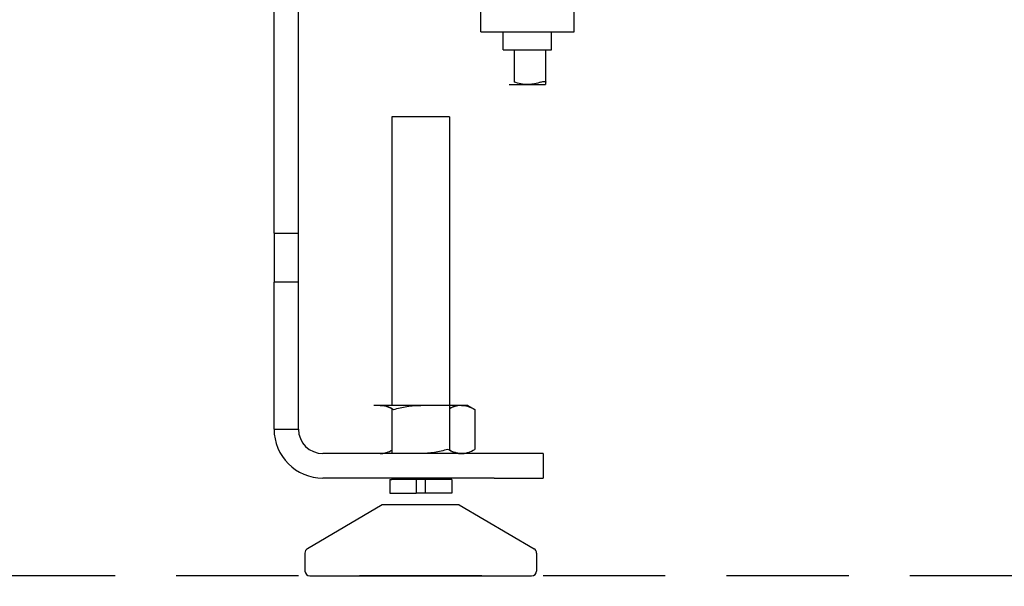
# Model space of a CAD drawing. Units: millimetres. Extents: x -2140 to 7334, y -1424 to 3716.
# Drawn here: x -939 to -738, y 2029 to 2145 of the extents above; entities that cross this region are included whole.
import ezdxf

# ---------------------------------------------------------------- set-up
doc = ezdxf.new("R2010")
doc.units = ezdxf.units.MM
doc.header["$LTSCALE"] = 100
doc.linetypes.add('HIDDEN', pattern=[0.375, 0.25, -0.125])
for name, color, linetype in [('0-50', 7, 'Continuous'), ('Dimension', 1, 'Continuous'), ('Hidden', 1, 'HIDDEN')]:
    doc.layers.add(name, color=color, linetype=linetype)
doc.styles.get("Standard").update_dxf_attribs({"font": 'ARIsoP1.shx'})
doc.dimstyles.new('0DP', dxfattribs={"dimscale": 20, "dimtxt": 2.5, "dimasz": 1.5, "dimexe": 1.5, "dimexo": 1, "dimgap": 1, "dimtad": 1, "dimdec": 0, "dimzin": 0, "dimdsep": 46, "dimtxsty": 'Standard', "dimcen": 0, "dimclrd": 256, "dimclre": 256, "dimclrt": 256, "dimadec": 0, "dimazin": 0, "dimtfac": 1, "dimtdec": 4, "dimtofl": 0, "dimtmove": 0, "dimatfit": 3, "dimfxl": 1, "dimtolj": 1, "dimtzin": 0, "dimlwd": -1, "dimlwe": -1, "dimarcsym": 0})

msp = doc.modelspace()

# ---------------------------------------------------------------- linework, layer by layer
at = {"layer": '0-50'}
for p, q in [((-844.79, 2144.88), (-844.79, 2162.88)), ((-825.69, 2144.88), (-825.69, 2162.88)), ((-887.04, 2101.4), (-887.04, 2151.4)), ((-882.04, 2101.4), (-882.04, 2151.4)), ((-844.79, 2142.58), (-844.79, 2144.88)), ((-825.7, 2142.58), (-825.7, 2144.88)), ((-844.79, 2142.58), (-825.7, 2142.58)), ((-840.17, 2138.88), (-840.17, 2142.58)), ((-830.32, 2138.88), (-830.32, 2142.58)), ((-840.17, 2138.88), (-830.32, 2138.88)), ((-837.91, 2138.88), (-837.91, 2132.29)), ((-831.48, 2132.29), (-831.48, 2138.88)), ((-831.56, 2132.29), (-831.56, 2132.4)), ((-838.97, 2131.78), (-831.52, 2131.78)), ((-851.14, 2125.19), (-862.94, 2125.19)), ((-862.94, 2125.19), (-862.94, 2066.25)), ((-851.14, 2125.19), (-851.14, 2057.07)), ((-887.04, 2101.4), (-887.04, 2091.4)), ((-887.04, 2101.4), (-882.04, 2101.4)), ((-882.04, 2091.4), (-882.04, 2101.4)), ((-882.04, 2091.4), (-887.04, 2091.4)), ((-887.04, 2061.4), (-887.04, 2091.4)), ((-882.04, 2061.4), (-882.04, 2091.4)), ((-865.36, 2066.25), (-866.64, 2066.25)), ((-857.04, 2066.25), (-865.36, 2066.25)), ((-862.94, 2065.59), (-862.94, 2056.4)), ((-848.73, 2066.25), (-857.04, 2066.25)), ((-847.44, 2066.25), (-848.73, 2066.25)), ((-847.44, 2066.25), (-845.96, 2065.4)), ((-845.96, 2065.4), (-845.96, 2057.26)), ((-887.04, 2061.4), (-882.04, 2061.4)), ((-842.04, 2056.4), (-877.04, 2056.4)), ((-832.04, 2056.4), (-842.04, 2056.4)), ((-832.04, 2056.4), (-832.04, 2051.4)), ((-842.04, 2051.4), (-877.04, 2051.4)), ((-863.39, 2051.13), (-862.94, 2051.13)), ((-863.39, 2051.13), (-863.39, 2048.29)), ((-862.94, 2051.4), (-862.94, 2051.13)), ((-851.14, 2051.13), (-862.94, 2051.13)), ((-857.97, 2051.13), (-857.97, 2048.29)), ((-856.12, 2051.13), (-856.12, 2048.29)), ((-851.14, 2051.4), (-851.14, 2051.13)), ((-850.69, 2051.13), (-851.14, 2051.13)), ((-850.69, 2051.13), (-850.69, 2048.29)), ((-842.04, 2051.4), (-832.04, 2051.4)), ((-863.39, 2048.29), (-857.97, 2048.29)), ((-856.12, 2048.29), (-857.97, 2048.29)), ((-850.69, 2048.29), (-856.12, 2048.29)), ((-864.93, 2045.95), (-880.22, 2036.94)), ((-849.16, 2045.95), (-864.93, 2045.95)), ((-849.16, 2045.95), (-833.87, 2036.94)), ((-880.71, 2036.08), (-880.71, 2032.4)), ((-833.37, 2036.08), (-833.37, 2032.4)), ((-879.71, 2031.4), (-834.37, 2031.4))]:
    msp.add_line(p, q, dxfattribs=at)
for centre, radius, start, end in [((-877.04, 2061.4), 10, 180, 270), ((-877.04, 2061.4), 5, 180, 270), ((-879.71, 2036.08), 1, 120.5052, 180), ((-834.37, 2036.08), 1, 0, 59.4948), ((-879.71, 2032.4), 1, 180, 270), ((-834.37, 2032.4), 1, 270, 0)]:
    msp.add_arc(centre, radius, start, end, dxfattribs=at)
for points, knots in [([(-832.46, 2132.29), (-832.9, 2132.14), (-833.35, 2132.01), (-833.8, 2131.92), (-834.03, 2131.87), (-834.26, 2131.84), (-834.49, 2131.81), (-834.72, 2131.79), (-834.95, 2131.78), (-835.19, 2131.78), (-835.65, 2131.78), (-836.11, 2131.83), (-836.57, 2131.92), (-837.02, 2132.01), (-837.47, 2132.14), (-837.91, 2132.29)], [0.012343473, 0.012343473, 0.012343473, 0.012343473, 0.013728007, 0.013728007, 0.013728007, 0.014420275, 0.014420275, 0.014420275, 0.015112542, 0.015112542, 0.015112542, 0.016497076, 0.016497076, 0.016497076, 0.01788161, 0.01788161, 0.01788161, 0.01788161]), ([(-832.46, 2132.29), (-832.34, 2132.33), (-832.21, 2132.37), (-832.09, 2132.39), (-831.97, 2132.42), (-831.85, 2132.43), (-831.76, 2132.43), (-831.67, 2132.43), (-831.59, 2132.42), (-831.55, 2132.39), (-831.5, 2132.37), (-831.48, 2132.33), (-831.48, 2132.29)], [0.000000209, 0.000000209, 0.000000209, 0.000000209, 0.000398851, 0.000398851, 0.000398851, 0.000797493, 0.000797493, 0.000797493, 0.001196135, 0.001196135, 0.001196135, 0.001594778, 0.001594778, 0.001594778, 0.001594778]), ([(-831.56, 2132.29), (-831.55, 2132.14), (-831.55, 2132.01), (-831.54, 2131.92), (-831.53, 2131.83), (-831.53, 2131.78), (-831.52, 2131.78), (-831.52, 2131.78), (-831.51, 2131.79), (-831.51, 2131.81), (-831.51, 2131.84), (-831.5, 2131.87), (-831.5, 2131.92), (-831.49, 2132.01), (-831.48, 2132.14), (-831.48, 2132.29)], [0.00405591, 0.00405591, 0.00405591, 0.00405591, 0.005447025, 0.005447025, 0.005447025, 0.00683814, 0.00683814, 0.00683814, 0.007533698, 0.007533698, 0.007533698, 0.008229255, 0.008229255, 0.008229255, 0.009620371, 0.009620371, 0.009620371, 0.009620371]), ([(-862.94, 2065.59), (-863.28, 2065.77), (-863.62, 2065.91), (-863.96, 2066.02), (-864.42, 2066.17), (-864.89, 2066.25), (-865.36, 2066.25)], [0.00073498, 0.00073498, 0.00073498, 0.00073498, 0.002804321, 0.002804321, 0.002804321, 0.005608404, 0.005608404, 0.005608404, 0.005608404]), ([(-865.36, 2066.25), (-865.12, 2066.25), (-864.89, 2066.23), (-864.65, 2066.19), (-864.42, 2066.16), (-864.19, 2066.1), (-863.96, 2066.02), (-863.49, 2065.87), (-863.04, 2065.66), (-862.59, 2065.4)], [0.005608404, 0.005608404, 0.005608404, 0.005608404, 0.007005203, 0.007005203, 0.007005203, 0.008402002, 0.008402002, 0.008402002, 0.011195601, 0.011195601, 0.011195601, 0.011195601]), ([(-862.59, 2065.4), (-861.69, 2065.66), (-860.78, 2065.87), (-859.86, 2066.02), (-859.39, 2066.1), (-858.93, 2066.16), (-858.46, 2066.19), (-857.98, 2066.23), (-857.51, 2066.25), (-857.04, 2066.25)], [0.025205283, 0.025205283, 0.025205283, 0.025205283, 0.028013626, 0.028013626, 0.028013626, 0.029417797, 0.029417797, 0.029417797, 0.030821969, 0.030821969, 0.030821969, 0.030821969]), ([(-848.73, 2066.25), (-848.49, 2066.25), (-848.26, 2066.23), (-848.02, 2066.19), (-847.79, 2066.16), (-847.56, 2066.1), (-847.33, 2066.02), (-846.87, 2065.87), (-846.41, 2065.66), (-845.96, 2065.4)], [0.005608404, 0.005608404, 0.005608404, 0.005608404, 0.007005203, 0.007005203, 0.007005203, 0.008402002, 0.008402002, 0.008402002, 0.011195601, 0.011195601, 0.011195601, 0.011195601]), ([(-865.36, 2056.4), (-865.12, 2056.4), (-864.89, 2056.42), (-864.65, 2056.46), (-864.42, 2056.5), (-864.19, 2056.56), (-863.96, 2056.64), (-863.62, 2056.75), (-863.28, 2056.89), (-862.94, 2057.07)], [0.005608404, 0.005608404, 0.005608404, 0.005608404, 0.007005203, 0.007005203, 0.007005203, 0.008402002, 0.008402002, 0.008402002, 0.010461972, 0.010461972, 0.010461972, 0.010461972]), ([(-851.5, 2057.26), (-852.4, 2057), (-853.33, 2056.78), (-854.25, 2056.63), (-855.18, 2056.48), (-856.11, 2056.4), (-857.04, 2056.4)], [0.010143036, 0.010143036, 0.010143036, 0.010143036, 0.012947832, 0.012947832, 0.012947832, 0.015752628, 0.015752628, 0.015752628, 0.015752628]), ([(-848.73, 2056.4), (-848.97, 2056.4), (-849.2, 2056.42), (-849.44, 2056.46), (-849.67, 2056.5), (-849.9, 2056.56), (-850.13, 2056.64), (-850.59, 2056.79), (-851.05, 2057), (-851.5, 2057.26)], [0.005608404, 0.005608404, 0.005608404, 0.005608404, 0.007005203, 0.007005203, 0.007005203, 0.008402002, 0.008402002, 0.008402002, 0.011195601, 0.011195601, 0.011195601, 0.011195601]), ([(-848.73, 2056.4), (-848.49, 2056.4), (-848.26, 2056.42), (-848.02, 2056.46), (-847.79, 2056.5), (-847.56, 2056.56), (-847.33, 2056.64), (-846.87, 2056.79), (-846.41, 2057), (-845.96, 2057.26)], [0.005608404, 0.005608404, 0.005608404, 0.005608404, 0.007005203, 0.007005203, 0.007005203, 0.008402002, 0.008402002, 0.008402002, 0.011195601, 0.011195601, 0.011195601, 0.011195601])]:
    msp.add_open_spline(points, degree=3, knots=knots, dxfattribs=at)
for points, weights in [([(-848.73, 2066.25), (-849.87, 2066.25), (-851.14, 2065.59)], [1.97878912823, 1.97878912823, 1.86737518639]), ([(-851.14, 2057.07), (-849.87, 2056.4), (-848.73, 2056.4)], [1.86737518639, 1.97878912824, 1.97878912824])]:
    msp.add_rational_spline(points, weights, degree=2, dxfattribs=at)
at = {"layer": 'Hidden'}
msp.add_lwpolyline([(-957.04, 2031.4), (-957.04, 3185.4), (-357.04, 3185.4), (-357.04, 2031.4)], close=True, dxfattribs=at)

# ---------------------------------------------------------------- leaders
at = {"layer": 'Dimension', "annotation_type": 0, "has_hookline": 1, "hookline_direction": 1, "text_width": 445}
msp.add_leader([(-540.43, 2422.77), (-785.06, 1885.69), (-815.06, 1885.69)], dimstyle='0DP', override={"dimtad": 0}, dxfattribs=at)

doc.saveas('drawing.dxf')
